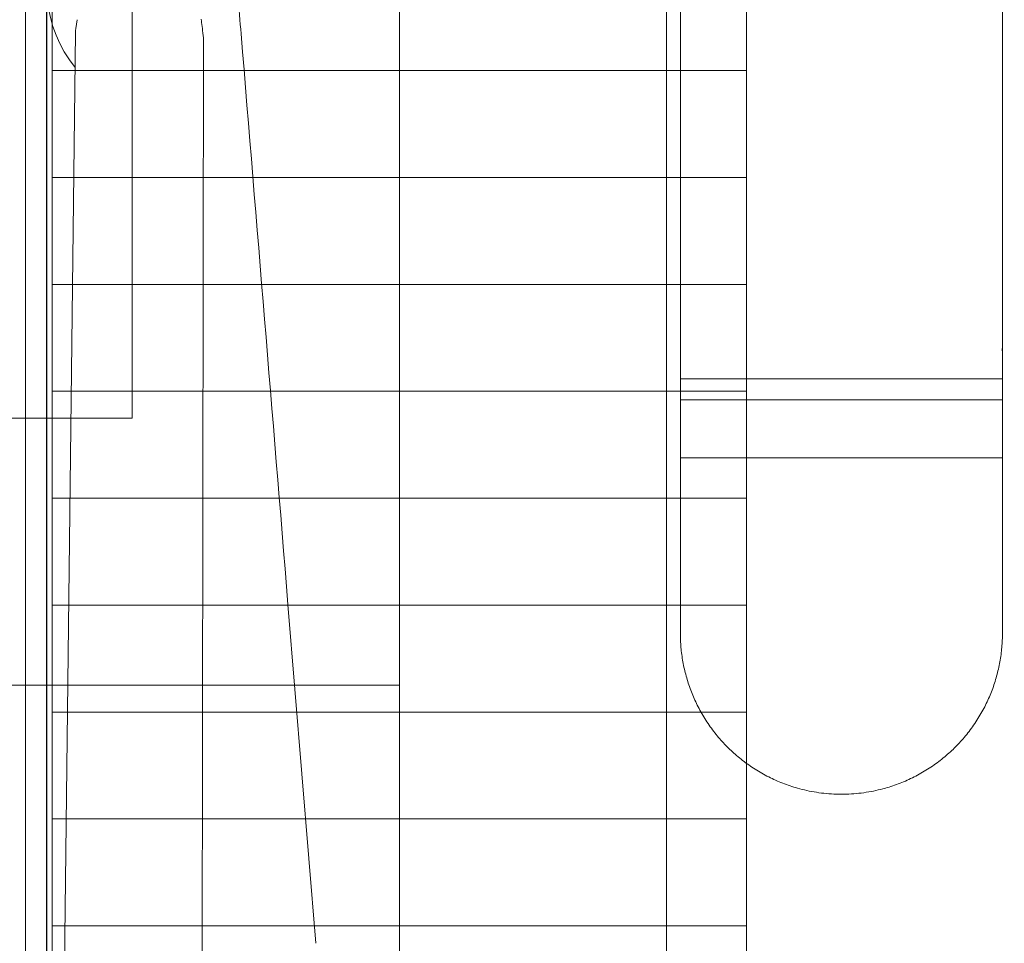
# Model space of a CAD drawing. Units: millimetres. Extents: x 756 to 20234, y 299 to 14602.
# Drawn here: x 3680 to 4049, y 10226 to 10571 of the extents above; entities that cross this region are included whole.
import ezdxf

# ---------------------------------------------------------------- set-up
doc = ezdxf.new("R2010")
doc.units = ezdxf.units.MM
doc.header["$LTSCALE"] = 50
doc.linetypes.add('JIS_02_1.2', pattern=[2.5, 1.25, -1.25])
doc.linetypes.add('JIS_08_11', pattern=[12.8, 11, -0.6, 0.6, -0.6])
for name, color, linetype, lineweight in [('S-12細線', 241, 'CONTINUOUS', 20), ('S-20外形線', 3, 'CONTINUOUS', 30), ('S-21細線', 95, 'CONTINUOUS', 20), ('S-22設備線', 241, 'CONTINUOUS', 20), ('S-23中心線', 2, 'JIS_08_11', 20), ('S-24隠れ線', 30, 'JIS_02_1.2', 20)]:
    doc.layers.add(name, color=color, linetype=linetype, lineweight=lineweight)

msp = doc.modelspace()

# ---------------------------------------------------------------- linework, layer by layer
at = {"layer": 'S-12細線'}
for p, q in [((3692.17, 9342.31), (3692.17, 10752.31)), ((3952.17, 10752.31), (3952.17, 9342.31)), ((3722.17, 10422.31), (3722.17, 10722.31)), ((3922.17, 10722.31), (3922.17, 9372.31))]:
    msp.add_line(p, q, dxfattribs=at)
at = {"layer": 'S-20外形線'}
msp.add_line((3690.17, 9962.13), (3690.17, 10630.31), dxfattribs=at)
at = {"layer": 'S-21細線'}
for p, q in [((3682.17, 11501.55), (3682.17, 9956.55)), ((3682.17, 10647.7), (3682.17, 9656.47)), ((3682.17, 9962.41), (3682.17, 10630.31)), ((3690.17, 9962.13), (3690.17, 10630.31)), ((3927.39, 10610.84), (3927.39, 10348.69)), ((4047.94, 10348.69), (4047.94, 10610.84)), ((3701.54, 10571.36), (3701.04, 10568.08)), ((3747.94, 10571.53), (3747.99, 10571.31)), ((3747.99, 10571.31), (3748.04, 10571.03)), ((3748.04, 10571.03), (3748.09, 10570.7)), ((3748.09, 10570.7), (3748.14, 10570.3)), ((3748.14, 10570.3), (3748.23, 10569.54)), ((3748.23, 10569.54), (3748.32, 10568.79)), ((3748.32, 10568.79), (3748.41, 10568.03)), ((3695.48, 10110.99), (3700.96, 10566.68)), ((3695.48, 10110.98), (3700.96, 10566.66)), ((3700.96, 10566.97), (3700.97, 10567.25)), ((3700.96, 10566.69), (3700.96, 10566.97)), ((3700.96, 10566.69), (3700.96, 10566.66)), ((3700.97, 10567.25), (3700.97, 10567.36)), ((3700.98, 10567.56), (3701, 10567.76)), ((3700.98, 10567.36), (3700.98, 10567.56)), ((3701, 10567.77), (3701.04, 10568.08)), ((3701, 10567.77), (3701, 10567.78)), ((3701, 10567.76), (3701, 10567.77)), ((3701, 10567.76), (3701, 10567.77)), ((3701.04, 10568.08), (3701.03, 10568.02)), ((3748.41, 10568.03), (3748.51, 10567.28)), ((3748.51, 10567.28), (3748.61, 10566.38)), ((3748.61, 10566.38), (3748.72, 10565.49)), ((3748.72, 10565.49), (3748.83, 10564.6)), ((3748.88, 10562.86), (3748.22, 10126.39)), ((3748.82, 10564.64), (3748.84, 10564.45)), ((3748.83, 10564.54), (3748.85, 10564.35)), ((3748.84, 10564.45), (3748.84, 10564.26)), ((3748.84, 10564.26), (3748.85, 10564.16)), ((3748.85, 10564.35), (3748.86, 10564.2)), ((3748.85, 10564.16), (3748.86, 10564.01)), ((3748.86, 10564.2), (3748.86, 10564.08)), ((3748.86, 10564.08), (3748.87, 10563.98)), ((3748.86, 10564.01), (3748.86, 10563.86)), ((3748.86, 10563.86), (3748.87, 10563.69)), ((3748.87, 10563.98), (3748.87, 10563.88)), ((3748.87, 10563.88), (3748.87, 10563.79)), ((3748.87, 10563.79), (3748.87, 10563.68)), ((3748.87, 10563.69), (3748.87, 10563.52)), ((3748.87, 10563.68), (3748.87, 10563.53)), ((3748.87, 10563.53), (3748.88, 10563.35)), ((3748.87, 10563.52), (3748.87, 10563.18)), ((3748.87, 10563.18), (3748.87, 10562.85)), ((3748.87, 10562.85), (3748.88, 10562.86)), ((3748.88, 10563.35), (3748.88, 10563.13)), ((3748.88, 10563.13), (3748.88, 10562.86)), ((3927.43, 10447.7), (3927.39, 10447.09)), ((3927.45, 10448.32), (3927.4, 10448.31)), ((3927.45, 10448.32), (3927.43, 10447.7)), ((4047.88, 10448.32), (4047.93, 10448.31)), ((4047.88, 10448.32), (4047.91, 10447.7)), ((4047.91, 10447.7), (4047.94, 10447.09)), ((3927.39, 10447.09), (3927.39, 10447.08)), ((4047.94, 10447.09), (4047.94, 10447.08)), ((4047.94, 10437), (3927.39, 10437)), ((3927.42, 10436.62), (3927.39, 10436.62)), ((3927.42, 10436.62), (3927.39, 10436.62)), ((4047.92, 10436.62), (4047.94, 10436.62)), ((4047.94, 10436.62), (4047.92, 10436.62)), ((3927.39, 10429.16), (4047.94, 10429.16)), ((4047.94, 10407.46), (3927.39, 10407.46)), ((3790.85, 10225.78), (3780.47, 10352.55)), ((3927.39, 10348.68), (3927.38, 10348.67)), ((3927.38, 10347.68), (3927.38, 10348.67)), ((3927.38, 10346.69), (3927.38, 10347.68)), ((3927.39, 10348.69), (3927.39, 10348.68)), ((4047.94, 10348.68), (4047.94, 10348.69)), ((4047.95, 10348.67), (4047.94, 10348.68)), ((4047.95, 10347.68), (4047.95, 10348.67)), ((4047.95, 10346.69), (4047.95, 10347.68)), ((3927.38, 10345.7), (3927.38, 10346.69)), ((3927.38, 10344.74), (3927.38, 10345.7)), ((3927.38, 10343.78), (3927.38, 10344.74)), ((4047.95, 10345.7), (4047.95, 10346.69)), ((4047.96, 10344.74), (4047.95, 10345.7)), ((4047.96, 10343.78), (4047.96, 10344.74)), ((3927.38, 10342.83), (3927.38, 10343.78)), ((3927.38, 10341.87), (3927.38, 10342.83)), ((3927.39, 10341.89), (3927.38, 10341.9)), ((3927.38, 10341.87), (3927.39, 10341.89)), ((3927.38, 10341.2), (3927.38, 10341.87)), ((3927.39, 10340.52), (3927.38, 10341.2)), ((3927.41, 10339.85), (3927.39, 10340.52)), ((4047.93, 10339.85), (4047.95, 10340.52)), ((4047.95, 10341.89), (4047.95, 10341.9)), ((4047.96, 10341.87), (4047.95, 10341.89)), ((4047.95, 10340.52), (4047.96, 10341.2)), ((4047.96, 10342.83), (4047.96, 10343.78)), ((4047.96, 10341.87), (4047.96, 10342.83)), ((4047.96, 10341.2), (4047.96, 10341.87)), ((3927.43, 10339.18), (3927.41, 10339.85)), ((3927.47, 10338.5), (3927.43, 10339.18)), ((3927.51, 10337.83), (3927.47, 10338.5)), ((3927.55, 10337.16), (3927.51, 10337.83)), ((3927.61, 10336.49), (3927.55, 10337.16)), ((4047.72, 10336.49), (4047.78, 10337.16)), ((4047.78, 10337.16), (4047.83, 10337.83)), ((4047.83, 10337.83), (4047.87, 10338.5)), ((4047.87, 10338.5), (4047.9, 10339.18)), ((4047.9, 10339.18), (4047.93, 10339.85)), ((3927.67, 10335.82), (3927.61, 10336.49)), ((3927.74, 10335.15), (3927.67, 10335.82)), ((3927.82, 10334.48), (3927.74, 10335.15)), ((3927.91, 10333.81), (3927.82, 10334.48)), ((3928, 10333.13), (3927.91, 10333.81)), ((3928.1, 10332.45), (3928, 10333.13)), ((4047.23, 10332.45), (4047.33, 10333.13)), ((4047.33, 10333.13), (4047.43, 10333.81)), ((4047.43, 10333.81), (4047.51, 10334.48)), ((4047.51, 10334.48), (4047.59, 10335.15)), ((4047.59, 10335.15), (4047.66, 10335.82)), ((4047.66, 10335.82), (4047.72, 10336.49)), ((3928.21, 10331.78), (3928.1, 10332.45)), ((3928.33, 10331.1), (3928.21, 10331.78)), ((3928.46, 10330.43), (3928.33, 10331.1)), ((3928.59, 10329.76), (3928.46, 10330.43)), ((3928.73, 10329.08), (3928.59, 10329.76)), ((4046.6, 10329.08), (4046.74, 10329.76)), ((4046.74, 10329.76), (4046.88, 10330.43)), ((4046.88, 10330.43), (4047, 10331.1)), ((4047, 10331.1), (4047.12, 10331.78)), ((4047.12, 10331.78), (4047.23, 10332.45)), ((3928.88, 10328.41), (3928.73, 10329.08)), ((3929.04, 10327.75), (3928.88, 10328.41)), ((3929.2, 10327.08), (3929.04, 10327.75)), ((3929.37, 10326.42), (3929.2, 10327.08)), ((3929.55, 10325.75), (3929.37, 10326.42)), ((3929.74, 10325.09), (3929.55, 10325.75)), ((4045.6, 10325.09), (4045.79, 10325.75)), ((4045.79, 10325.75), (4045.96, 10326.42)), ((4045.96, 10326.42), (4046.14, 10327.08)), ((4046.14, 10327.08), (4046.3, 10327.75)), ((4046.3, 10327.75), (4046.46, 10328.41)), ((4046.46, 10328.41), (4046.6, 10329.08)), ((3929.93, 10324.44), (3929.74, 10325.09)), ((3930.13, 10323.78), (3929.93, 10324.44)), ((3930.34, 10323.13), (3930.13, 10323.78)), ((3930.55, 10322.48), (3930.34, 10323.13)), ((3930.78, 10321.83), (3930.55, 10322.48)), ((3931.01, 10321.18), (3930.78, 10321.83)), ((4044.33, 10321.18), (4044.56, 10321.83)), ((4044.56, 10321.83), (4044.78, 10322.48)), ((4044.78, 10322.48), (4045, 10323.13)), ((4045, 10323.13), (4045.2, 10323.78)), ((4045.2, 10323.78), (4045.41, 10324.44)), ((4045.41, 10324.44), (4045.6, 10325.09)), ((3931.25, 10320.54), (3931.01, 10321.18)), ((3931.49, 10319.9), (3931.25, 10320.54)), ((3931.75, 10319.26), (3931.49, 10319.9)), ((3932.01, 10318.63), (3931.75, 10319.26)), ((3932.27, 10317.99), (3932.01, 10318.63)), ((4043.06, 10317.99), (4043.33, 10318.63)), ((4043.33, 10318.63), (4043.59, 10319.26)), ((4043.59, 10319.26), (4043.84, 10319.9)), ((4043.84, 10319.9), (4044.09, 10320.54)), ((4044.09, 10320.54), (4044.33, 10321.18)), ((3932.55, 10317.37), (3932.27, 10317.99)), ((3932.83, 10316.74), (3932.55, 10317.37)), ((3933.12, 10316.12), (3932.83, 10316.74)), ((3933.41, 10315.5), (3933.12, 10316.12)), ((3933.72, 10314.88), (3933.41, 10315.5)), ((3934.03, 10314.27), (3933.72, 10314.88)), ((4041.31, 10314.27), (4041.62, 10314.88)), ((4041.62, 10314.88), (4041.92, 10315.5)), ((4041.92, 10315.5), (4042.22, 10316.12)), ((4042.22, 10316.12), (4042.5, 10316.74)), ((4042.5, 10316.74), (4042.79, 10317.37)), ((4042.79, 10317.37), (4043.06, 10317.99)), ((3934.36, 10313.63), (3934.03, 10314.27)), ((3934.71, 10312.98), (3934.36, 10313.63)), ((3935.06, 10312.35), (3934.71, 10312.98)), ((3935.42, 10311.72), (3935.06, 10312.35)), ((3935.79, 10311.09), (3935.42, 10311.72)), ((3936.16, 10310.46), (3935.79, 10311.09)), ((4039.17, 10310.46), (4039.55, 10311.09)), ((4039.55, 10311.09), (4039.92, 10311.72)), ((4039.92, 10311.72), (4040.28, 10312.35)), ((4040.28, 10312.35), (4040.63, 10312.98)), ((4040.63, 10312.98), (4040.97, 10313.63)), ((4040.97, 10313.63), (4041.31, 10314.27)), ((3936.54, 10309.84), (3936.16, 10310.46)), ((3936.93, 10309.23), (3936.54, 10309.84)), ((3937.33, 10308.62), (3936.93, 10309.23)), ((3937.73, 10308.02), (3937.33, 10308.62)), ((3938.14, 10307.42), (3937.73, 10308.02)), ((3938.56, 10306.82), (3938.14, 10307.42)), ((4036.77, 10306.82), (4037.19, 10307.42)), ((4037.19, 10307.42), (4037.6, 10308.02)), ((4037.6, 10308.02), (4038.01, 10308.62)), ((4038.01, 10308.62), (4038.4, 10309.23)), ((4038.4, 10309.23), (4038.79, 10309.84)), ((4038.79, 10309.84), (4039.17, 10310.46)), ((3938.99, 10306.23), (3938.56, 10306.82)), ((3939.42, 10305.65), (3938.99, 10306.23)), ((3939.86, 10305.07), (3939.42, 10305.65)), ((3940.31, 10304.5), (3939.86, 10305.07)), ((3940.76, 10303.93), (3940.31, 10304.5)), ((3941.22, 10303.37), (3940.76, 10303.93)), ((3941.66, 10302.84), (3941.22, 10303.37)), ((4033.67, 10302.84), (4034.11, 10303.37)), ((4034.11, 10303.37), (4034.57, 10303.93)), ((4034.57, 10303.93), (4035.03, 10304.5)), ((4035.03, 10304.5), (4035.47, 10305.07)), ((4035.47, 10305.07), (4035.91, 10305.65)), ((4035.91, 10305.65), (4036.35, 10306.23)), ((4036.35, 10306.23), (4036.77, 10306.82)), ((3942.11, 10302.32), (3941.66, 10302.84)), ((3942.56, 10301.81), (3942.11, 10302.32)), ((3943.02, 10301.3), (3942.56, 10301.81)), ((3943.48, 10300.79), (3943.02, 10301.3)), ((3943.95, 10300.29), (3943.48, 10300.79)), ((3944.42, 10299.8), (3943.95, 10300.29)), ((3944.9, 10299.31), (3944.42, 10299.8)), ((4030.43, 10299.31), (4030.91, 10299.8)), ((4030.91, 10299.8), (4031.39, 10300.29)), ((4031.39, 10300.29), (4031.86, 10300.79)), ((4031.86, 10300.79), (4032.32, 10301.3)), ((4032.32, 10301.3), (4032.78, 10301.81)), ((4032.78, 10301.81), (4033.23, 10302.32)), ((4033.23, 10302.32), (4033.67, 10302.84)), ((3945.39, 10298.83), (3944.9, 10299.31)), ((3945.88, 10298.35), (3945.39, 10298.83)), ((3946.38, 10297.88), (3945.88, 10298.35)), ((3946.88, 10297.42), (3946.38, 10297.88)), ((3947.38, 10296.96), (3946.88, 10297.42)), ((3947.9, 10296.5), (3947.38, 10296.96)), ((3948.41, 10296.05), (3947.9, 10296.5)), ((3948.97, 10295.59), (3948.41, 10296.05)), ((4026.37, 10295.59), (4026.92, 10296.05)), ((4026.92, 10296.05), (4027.44, 10296.5)), ((4027.44, 10296.5), (4027.95, 10296.96)), ((4027.95, 10296.96), (4028.46, 10297.42)), ((4028.46, 10297.42), (4028.96, 10297.88)), ((4028.96, 10297.88), (4029.46, 10298.35)), ((4029.46, 10298.35), (4029.95, 10298.83)), ((4029.95, 10298.83), (4030.43, 10299.31)), ((3949.53, 10295.12), (3948.97, 10295.59)), ((3950.09, 10294.67), (3949.53, 10295.12)), ((3950.66, 10294.22), (3950.09, 10294.67)), ((3951.24, 10293.78), (3950.66, 10294.22)), ((3951.82, 10293.35), (3951.24, 10293.78)), ((3952.4, 10292.92), (3951.82, 10293.35)), ((3952.99, 10292.5), (3952.4, 10292.92)), ((3953.59, 10292.09), (3952.99, 10292.5)), ((4021.75, 10292.09), (4022.34, 10292.5)), ((4022.34, 10292.5), (4022.93, 10292.92)), ((4022.93, 10292.92), (4023.52, 10293.35)), ((4023.52, 10293.35), (4024.1, 10293.78)), ((4024.1, 10293.78), (4024.67, 10294.22)), ((4024.67, 10294.22), (4025.24, 10294.67)), ((4025.24, 10294.67), (4025.81, 10295.12)), ((4025.81, 10295.12), (4026.37, 10295.59)), ((3954.19, 10291.68), (3953.59, 10292.09)), ((3954.79, 10291.28), (3954.19, 10291.68)), ((3955.4, 10290.89), (3954.79, 10291.28)), ((3956.02, 10290.51), (3955.4, 10290.89)), ((3956.64, 10290.13), (3956.02, 10290.51)), ((3957.26, 10289.76), (3956.64, 10290.13)), ((3957.89, 10289.4), (3957.26, 10289.76)), ((3958.52, 10289.05), (3957.89, 10289.4)), ((3959.16, 10288.7), (3958.52, 10289.05)), ((3959.8, 10288.37), (3959.16, 10288.7)), ((4015.54, 10288.37), (4016.18, 10288.7)), ((4016.18, 10288.7), (4016.82, 10289.05)), ((4016.82, 10289.05), (4017.45, 10289.4)), ((4017.45, 10289.4), (4018.08, 10289.76)), ((4018.08, 10289.76), (4018.7, 10290.13)), ((4018.7, 10290.13), (4019.32, 10290.51)), ((4019.32, 10290.51), (4019.93, 10290.89)), ((4019.93, 10290.89), (4020.54, 10291.28)), ((4020.54, 10291.28), (4021.15, 10291.68)), ((4021.15, 10291.68), (4021.75, 10292.09)), ((3960.44, 10288.04), (3959.8, 10288.37)), ((3961.09, 10287.71), (3960.44, 10288.04)), ((3961.74, 10287.4), (3961.09, 10287.71)), ((3962.39, 10287.09), (3961.74, 10287.4)), ((3963.05, 10286.79), (3962.39, 10287.09)), ((3963.72, 10286.5), (3963.05, 10286.79)), ((3964.38, 10286.22), (3963.72, 10286.5)), ((3965.05, 10285.94), (3964.38, 10286.22)), ((3965.73, 10285.68), (3965.05, 10285.94)), ((3966.4, 10285.42), (3965.73, 10285.68)), ((3967.08, 10285.17), (3966.4, 10285.42)), ((3967.76, 10284.92), (3967.08, 10285.17)), ((3968.45, 10284.69), (3967.76, 10284.92)), ((4006.89, 10284.69), (4007.57, 10284.92)), ((4007.57, 10284.92), (4008.25, 10285.17)), ((4008.25, 10285.17), (4008.93, 10285.42)), ((4008.93, 10285.42), (4009.61, 10285.68)), ((4009.61, 10285.68), (4010.28, 10285.94)), ((4010.28, 10285.94), (4010.95, 10286.22)), ((4010.95, 10286.22), (4011.62, 10286.5)), ((4011.62, 10286.5), (4012.28, 10286.79)), ((4012.28, 10286.79), (4012.94, 10287.09)), ((4012.94, 10287.09), (4013.6, 10287.4)), ((4013.6, 10287.4), (4014.25, 10287.71)), ((4014.25, 10287.71), (4014.9, 10288.04)), ((4014.9, 10288.04), (4015.54, 10288.37)), ((3969.14, 10284.46), (3968.45, 10284.69)), ((3969.83, 10284.24), (3969.14, 10284.46)), ((3970.52, 10284.03), (3969.83, 10284.24)), ((3971.22, 10283.83), (3970.52, 10284.03)), ((3972.1, 10283.59), (3971.22, 10283.83)), ((3972.98, 10283.36), (3972.1, 10283.59)), ((3973.87, 10283.15), (3972.98, 10283.36)), ((3974.76, 10282.95), (3973.87, 10283.15)), ((3975.65, 10282.76), (3974.76, 10282.95)), ((3976.55, 10282.58), (3975.65, 10282.76)), ((3977.45, 10282.42), (3976.55, 10282.58)), ((3978.35, 10282.27), (3977.45, 10282.42)), ((3979.28, 10282.14), (3978.35, 10282.27)), ((3980.2, 10282.01), (3979.28, 10282.14)), ((3981.13, 10281.91), (3980.2, 10282.01)), ((3982.06, 10281.81), (3981.13, 10281.91)), ((3982.99, 10281.73), (3982.06, 10281.81)), ((3983.92, 10281.67), (3982.99, 10281.73)), ((3984.86, 10281.62), (3983.92, 10281.67)), ((3985.79, 10281.58), (3984.86, 10281.62)), ((3986.73, 10281.56), (3985.79, 10281.58)), ((3987.67, 10281.55), (3986.73, 10281.56)), ((3987.67, 10281.55), (3988.6, 10281.56)), ((3988.6, 10281.56), (3989.54, 10281.58)), ((3989.54, 10281.58), (3990.48, 10281.62)), ((3990.48, 10281.62), (3991.41, 10281.67)), ((3991.41, 10281.67), (3992.35, 10281.73)), ((3992.35, 10281.73), (3993.28, 10281.81)), ((3993.28, 10281.81), (3994.21, 10281.91)), ((3994.21, 10281.91), (3995.13, 10282.01)), ((3995.13, 10282.01), (3996.06, 10282.14)), ((3996.06, 10282.14), (3996.98, 10282.27)), ((3996.98, 10282.27), (3997.88, 10282.42)), ((3997.88, 10282.42), (3998.78, 10282.58)), ((3998.78, 10282.58), (3999.68, 10282.76)), ((3999.68, 10282.76), (4000.58, 10282.95)), ((4000.58, 10282.95), (4001.47, 10283.15)), ((4001.47, 10283.15), (4002.35, 10283.36)), ((4002.35, 10283.36), (4003.24, 10283.59)), ((4003.24, 10283.59), (4004.12, 10283.83)), ((4004.12, 10283.83), (4004.81, 10284.03)), ((4004.81, 10284.03), (4005.51, 10284.24)), ((4005.51, 10284.24), (4006.2, 10284.46)), ((4006.2, 10284.46), (4006.89, 10284.69))]:
    msp.add_line(p, q, dxfattribs=at)
for centre, radius, start, end in [((3737.17, 10583.31), 47, 83.3472, 219.3093), ((23317.66, 12184.98), 19621.65, 184.649804, 184.732697), ((-344512.71, -18179.14), 349459.87, 4.6831332, 4.7182563)]:
    msp.add_arc(centre, radius, start, end, dxfattribs=at)
at = {"layer": 'S-22設備線'}
for p, q in [((3692.17, 10552.31), (3952.17, 10552.31)), ((3692.17, 10512.31), (3952.17, 10512.31)), ((3692.17, 10472.31), (3952.17, 10472.31)), ((3692.17, 10432.31), (3952.17, 10432.31)), ((3322.17, 10422.31), (3722.17, 10422.31)), ((3692.17, 10392.31), (3952.17, 10392.31)), ((3692.17, 10352.31), (3952.17, 10352.31)), ((3692.17, 10312.31), (3952.17, 10312.31)), ((3692.17, 10272.31), (3952.17, 10272.31)), ((3692.17, 10232.31), (3952.17, 10232.31))]:
    msp.add_line(p, q, dxfattribs=at)
msp.add_open_spline([(3542.17, 11362.31), (3999.9, 11249.38), (4947.54, 11015.56), (6309.03, 9595.53), (6061.36, 7340.96), (4870.14, 6527.78), (4417.93, 6397.31)], degree=3, knots=[0, 0, 0, 0, 1395.910804, 2889.948755, 5511.937069, 6923.890117, 6923.890117, 6923.890117, 6923.890117], dxfattribs=at)
at = {"layer": 'S-23中心線'}
for p, q in [((3822.17, 9572.31), (3822.17, 10752.31)), ((3822.17, 10322.31), (3322.17, 10322.31))]:
    msp.add_line(p, q, dxfattribs=at)
at = {"layer": 'S-24隠れ線'}
msp.add_line((3692.17, 9922.31), (3692.17, 10672.31), dxfattribs=at)

doc.saveas('drawing.dxf')
